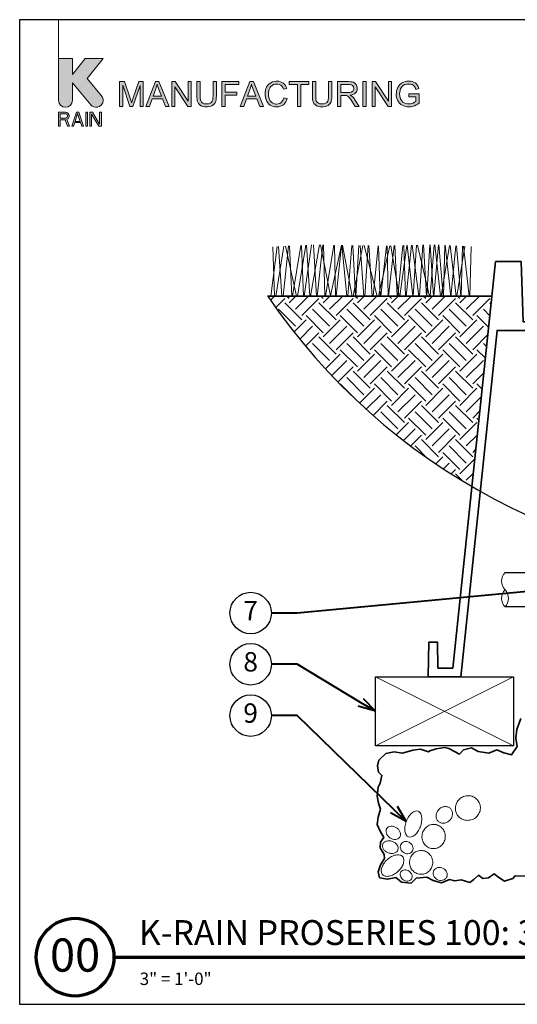
# Model space of a CAD drawing. Units: inches. Extents: x 0 to 58, y 0 to 28.5.
# Drawn here: x 0 to 14.4, y 0 to 28.5 of the extents above; entities that cross this region are included whole.
import ezdxf
from ezdxf import colors
from ezdxf.entities.mleader import LeaderData, LeaderLine
from ezdxf.enums import TextEntityAlignment as Align
from ezdxf.math import Vec2, Vec3

# ---------------------------------------------------------------- set-up
doc = ezdxf.new("R2010")
doc.units = ezdxf.units.IN
doc.header["$LTSCALE"] = 4
doc.header["$MEASUREMENT"] = 0
for name, color, linetype, lineweight in [('G-DETL-LABL-N', 2, 'Continuous', 40), ('G-DETL-LINE-FINE', 30, 'Continuous', 18), ('G-DETL-LINE-MEDM', 1, 'Continuous', 35), ('G-DETL-LINE-THIN', 7, 'Continuous', 25), ('G-DETL-PATT', 253, 'Continuous', 25), ('G-DETL-TTLB', 4, 'Continuous', 70), ('G-DETL-TTLB-RDME', 11, 'Continuous', 25), ('G-DETL-TTLB-TEXT', 7, 'Continuous', 25)]:
    doc.layers.add(name, color=color, linetype=linetype, lineweight=lineweight)
doc.layers.add('G-DETL-NPLT', color=211, linetype='Continuous', lineweight=0, plot=False)
doc.layers.add('G-DETL-PATT-BNDY-NPLT', color=255, linetype='Continuous', lineweight=25, plot=False)
doc.layers.add('G-DETL-TTLB-VFRM-NPLT', color=121, linetype='Continuous', plot=False)
doc.styles.add('CALLOUT TITLE', font='arial.ttf')
doc.styles.add('DETAIL NUMBER', font='GOTHICB.TTF')
doc.styles.add('DETAIL TEXT', font='GOTHIC.TTF')
doc.styles.add('DETAIL TITLE', font='GOTHICB.TTF')
doc.styles.get("Standard").update_dxf_attribs({"font": 'simplex.shx'})

# ---------------------------------------------------------------- blocks, each defined once
blk = doc.blocks.new('LAFX-TAG-BUBBLE')
at = {"transparency": 16777216}
blk.add_circle((0, 0), 0.0125, dxfattribs=at)
at = {"transparency": 16777216, "style": 'CALLOUT TITLE'}
blk.add_attdef('00', text='', height=0.01167, dxfattribs=at).set_placement((0, 0), align=Align.MIDDLE)
blk = doc.blocks.new('_Open30')
at = {"color": 0, "linetype": 'ByBlock', "lineweight": -2}
for p, q in [((-1, 0.268), (0, 0)), ((0, 0), (-1, -0.268)), ((0, 0), (-1, 0))]:
    blk.add_line(p, q, dxfattribs=at)

msp = doc.modelspace()

# ---------------------------------------------------------------- hatches: boundary and pattern name
at = {"layer": 'G-DETL-PATT'}
h = msp.add_hatch(dxfattribs=at)
h.set_pattern_fill('EARTH', color=256, scale=2.8, angle=45)
h.set_pattern_definition([(45, (7.1859, 14.986), (0, 0.98995), [0.7, -0.7]), (45, (7.0003, 15.1716), (0, 0.98995), [0.7, -0.7]), (45, (6.8147, 15.35724), (0, 0.98995), [0.7, -0.7]), (135, (6.8147, 15.481), (-0.98995, 1e-16), [0.7, -0.7]), (135, (7.0003, 15.6666), (-0.98995, 1e-16), [0.7, -0.7]), (135, (7.1859, 15.8522), (-0.98995, 1e-16), [0.7, -0.7])])
h.paths.add_polyline_path([(37.44, 20.502), (30.94, 20.502), (31.519, 14.986, 0.111915)])
h.paths.add_polyline_path([(13.106, 14.986), (13.686, 20.502), (7.186, 20.502, 0.111915)])
at = {"layer": 'G-DETL-TTLB', "true_color": 0x222a63}
h = msp.add_hatch(color=179, dxfattribs=at)
h.dxf.hatch_style = 1
h.paths.add_polyline_path([(11.566, 26.508), (11.557, 26.54), (11.537, 26.587), (11.512, 26.626), (11.498, 26.642), (11.46, 26.672), (11.413, 26.696), (11.374, 26.71), (11.325, 26.718), (11.272, 26.722), (11.223, 26.719), (11.173, 26.711), (11.126, 26.697), (11.082, 26.678), (11.05, 26.658), (11.013, 26.626), (10.982, 26.587), (10.956, 26.543), (10.956, 26.541), (10.936, 26.495), (10.923, 26.447), (10.915, 26.398), (10.912, 26.346), (10.914, 26.296), (10.923, 26.247), (10.936, 26.199), (10.956, 26.154), (10.976, 26.121), (11.007, 26.083), (11.044, 26.05), (11.087, 26.023), (11.131, 26.004), (11.178, 25.989), (11.227, 25.98), (11.28, 25.978), (11.284, 25.978), (11.335, 25.981), (11.384, 25.99), (11.433, 26.006), (11.447, 26.012), (11.491, 26.033), (11.535, 26.059), (11.577, 26.09), (11.577, 26.357), (11.272, 26.356), (11.272, 26.272), (11.484, 26.272), (11.484, 26.138), (11.483, 26.137), (11.445, 26.111), (11.395, 26.088), (11.373, 26.08), (11.324, 26.068), (11.274, 26.064), (11.235, 26.066), (11.186, 26.076), (11.139, 26.095), (11.107, 26.115), (11.071, 26.149), (11.043, 26.191), (11.037, 26.203), (11.022, 26.247), (11.013, 26.296), (11.01, 26.352), (11.013, 26.401), (11.022, 26.45), (11.037, 26.497), (11.053, 26.527), (11.083, 26.568), (11.114, 26.595), (11.16, 26.621), (11.172, 26.625), (11.219, 26.636), (11.272, 26.64), (11.273, 26.64), (11.325, 26.636), (11.371, 26.622), (11.405, 26.603), (11.44, 26.571), (11.461, 26.536), (11.481, 26.485)])
h.paths.add_polyline_path([(10.307, 26.71), (10.21, 26.71), (10.21, 25.99), (10.301, 25.99), (10.301, 26.555), (10.679, 25.99), (10.776, 25.99), (10.776, 26.71), (10.685, 26.71), (10.685, 26.145)])
h.paths.add_polyline_path([(9.579, 26.317), (9.604, 26.321), (9.656, 26.336), (9.699, 26.356), (9.733, 26.384), (9.758, 26.418), (9.776, 26.463), (9.782, 26.513), (9.782, 26.527), (9.773, 26.577), (9.752, 26.622), (9.748, 26.629), (9.715, 26.666), (9.673, 26.69), (9.636, 26.7), (9.586, 26.707), (9.526, 26.71), (9.207, 26.71), (9.207, 25.99), (9.303, 25.99), (9.303, 26.309), (9.416, 26.309), (9.466, 26.306), (9.51, 26.287), (9.521, 26.278), (9.557, 26.239), (9.567, 26.227), (9.594, 26.189), (9.626, 26.139), (9.721, 25.99), (9.841, 25.99), (9.716, 26.186), (9.702, 26.207), (9.67, 26.247), (9.637, 26.281), (9.626, 26.29)])
h.paths.add_polyline_path([(4.497, 26.555), (4.874, 25.99), (4.972, 25.99), (4.972, 26.71), (4.881, 26.71), (4.881, 26.145), (4.503, 26.71), (4.406, 26.71), (4.406, 25.99), (4.497, 25.99)])
h.paths.add_polyline_path([(3.491, 26.592), (3.282, 25.99), (3.197, 25.99), (2.988, 26.603), (2.988, 25.99), (2.896, 25.99), (2.896, 26.71), (3.04, 26.71), (3.21, 26.2), (3.229, 26.143), (3.243, 26.1), (3.245, 26.094), (3.257, 26.133), (3.282, 26.209), (3.455, 26.71), (3.583, 26.71), (3.583, 25.99), (3.491, 25.99)])
h.paths.add_polyline_path([(4.138, 26.208), (3.837, 26.208), (3.758, 25.99), (3.657, 25.99), (3.934, 26.71), (4.036, 26.71), (4.331, 25.99), (4.222, 25.99)])
h.paths.add_polyline_path([(3.982, 26.634), (3.971, 26.585), (3.957, 26.536), (3.944, 26.497), (3.865, 26.285), (4.109, 26.285), (4.034, 26.485), (4.013, 26.54), (3.996, 26.588), (3.984, 26.63)], flags=16)
h.paths.add_polyline_path([(5.699, 26.71), (5.604, 26.71), (5.604, 26.294), (5.601, 26.237), (5.594, 26.183), (5.58, 26.141), (5.559, 26.111), (5.552, 26.103), (5.516, 26.082), (5.468, 26.068), (5.41, 26.064), (5.402, 26.064), (5.35, 26.07), (5.306, 26.088), (5.272, 26.114), (5.246, 26.156), (5.237, 26.185), (5.231, 26.233), (5.229, 26.294), (5.229, 26.71), (5.134, 26.71), (5.134, 26.294), (5.134, 26.255), (5.139, 26.201), (5.148, 26.153), (5.161, 26.113), (5.18, 26.078), (5.212, 26.042), (5.253, 26.012), (5.268, 26.005), (5.312, 25.99), (5.362, 25.98), (5.418, 25.978), (5.447, 25.978), (5.5, 25.985), (5.546, 25.998), (5.586, 26.018), (5.619, 26.042), (5.652, 26.079), (5.675, 26.121), (5.681, 26.139), (5.691, 26.183), (5.697, 26.235), (5.699, 26.294)])
h.paths.add_polyline_path([(6.873, 26.208), (6.957, 25.99), (7.065, 25.99), (6.771, 26.71), (6.668, 26.71), (6.392, 25.99), (6.493, 25.99), (6.572, 26.208)])
h.paths.add_polyline_path([(6.717, 26.634), (6.719, 26.63), (6.731, 26.588), (6.748, 26.54), (6.769, 26.485), (6.843, 26.285), (6.6, 26.285), (6.679, 26.497), (6.692, 26.536), (6.706, 26.585)], flags=16)
h.paths.add_polyline_path([(7.254, 26.663), (7.216, 26.633), (7.184, 26.595), (7.157, 26.551), (7.156, 26.55), (7.137, 26.506), (7.124, 26.459), (7.117, 26.409), (7.114, 26.355), (7.116, 26.307), (7.123, 26.257), (7.135, 26.209), (7.152, 26.162), (7.165, 26.134), (7.193, 26.091), (7.224, 26.055), (7.263, 26.025), (7.3, 26.005), (7.345, 25.99), (7.396, 25.98), (7.451, 25.978), (7.457, 25.978), (7.509, 25.982), (7.558, 25.994), (7.602, 26.013), (7.642, 26.04), (7.651, 26.047), (7.684, 26.081), (7.711, 26.12), (7.733, 26.166), (7.75, 26.218), (7.654, 26.242), (7.652, 26.231), (7.634, 26.181), (7.61, 26.139), (7.579, 26.105), (7.541, 26.08), (7.495, 26.064), (7.444, 26.059), (7.415, 26.061), (7.367, 26.072), (7.322, 26.093), (7.294, 26.113), (7.262, 26.149), (7.239, 26.195), (7.235, 26.205), (7.222, 26.251), (7.215, 26.301), (7.212, 26.356), (7.214, 26.396), (7.221, 26.446), (7.234, 26.494), (7.248, 26.527), (7.276, 26.567), (7.313, 26.601), (7.351, 26.622), (7.398, 26.636), (7.451, 26.64), (7.481, 26.638), (7.53, 26.627), (7.571, 26.605), (7.595, 26.581), (7.622, 26.541), (7.644, 26.49), (7.738, 26.512), (7.723, 26.552), (7.7, 26.597), (7.67, 26.635), (7.634, 26.666), (7.6, 26.688), (7.555, 26.707), (7.507, 26.718), (7.453, 26.722), (7.421, 26.72), (7.372, 26.713), (7.324, 26.699), (7.279, 26.678)])
h.paths.add_polyline_path([(9.047, 26.71), (8.952, 26.71), (8.952, 26.294), (8.95, 26.237), (8.942, 26.183), (8.928, 26.141), (8.907, 26.111), (8.9, 26.103), (8.864, 26.082), (8.817, 26.068), (8.758, 26.064), (8.75, 26.064), (8.698, 26.07), (8.655, 26.088), (8.621, 26.114), (8.595, 26.156), (8.586, 26.185), (8.579, 26.233), (8.577, 26.294), (8.577, 26.71), (8.482, 26.71), (8.482, 26.294), (8.483, 26.255), (8.487, 26.201), (8.496, 26.153), (8.509, 26.113), (8.528, 26.078), (8.56, 26.042), (8.601, 26.012), (8.617, 26.005), (8.66, 25.99), (8.71, 25.98), (8.766, 25.978), (8.796, 25.978), (8.848, 25.985), (8.895, 25.998), (8.935, 26.018), (8.967, 26.042), (9, 26.079), (9.023, 26.121), (9.029, 26.139), (9.039, 26.183), (9.045, 26.235), (9.047, 26.294)])
h.paths.add_polyline_path([(9.303, 26.392), (9.303, 26.63), (9.53, 26.63), (9.561, 26.629), (9.611, 26.618), (9.647, 26.597), (9.674, 26.561), (9.684, 26.513), (9.683, 26.495), (9.665, 26.449), (9.651, 26.432), (9.609, 26.406), (9.607, 26.405), (9.564, 26.395), (9.507, 26.392)], flags=16)
h.paths.add_polyline_path([(9.947, 25.99), (9.947, 26.71), (10.043, 26.71), (10.043, 25.99)])
h.paths.add_polyline_path([(8.383, 26.71), (7.813, 26.71), (7.813, 26.625), (8.05, 26.625), (8.05, 25.99), (8.145, 25.99), (8.145, 26.625), (8.383, 26.625)])
h.paths.add_polyline_path([(6.347, 26.71), (5.862, 26.71), (5.862, 25.99), (5.957, 25.99), (5.957, 26.317), (6.295, 26.317), (6.295, 26.402), (5.957, 26.402), (5.957, 26.625), (6.347, 26.625)])
edge = h.paths.add_edge_path()
edge.add_line((1.528, 26.168), (1.528, 26.677))
edge.add_line((1.528, 26.677), (2.065, 26.038))
edge.add_arc((2.219, 26.168), 0.201, 220, 400)
edge.add_line((2.373, 26.297), (1.952, 26.799))
edge.add_line((1.952, 26.799), (2.418, 27.376))
edge.add_line((2.418, 27.376), (1.9, 27.376))
edge.add_line((1.9, 27.376), (1.528, 26.916))
edge.add_line((1.528, 26.916), (1.528, 27.376))
edge.add_line((1.528, 27.376), (1.125, 27.376))
edge.add_line((1.125, 27.376), (1.125, 26.168))
edge.add_arc((1.327, 26.168), 0.201, 180, 360)
h.paths.add_polyline_path([(1.125, 25.419), (1.176, 25.419), (1.176, 25.599), (1.318, 25.599), (1.386, 25.419), (1.444, 25.419), (1.369, 25.617), (1.402, 25.634), (1.428, 25.668), (1.436, 25.694), (1.436, 25.728), (1.428, 25.754), (1.402, 25.788), (1.369, 25.814), (1.327, 25.822), (1.125, 25.822)])
h.paths.add_polyline_path([(1.595, 25.522), (1.763, 25.522), (1.797, 25.419), (1.847, 25.419), (1.713, 25.822), (1.646, 25.822), (1.511, 25.419), (1.562, 25.419)])
h.paths.add_polyline_path([(1.914, 25.419), (1.965, 25.419), (1.965, 25.822), (1.914, 25.822)])
h.paths.add_polyline_path([(2.032, 25.419), (2.082, 25.419), (2.082, 25.771), (2.292, 25.419), (2.368, 25.419), (2.368, 25.822), (2.317, 25.822), (2.317, 25.479), (2.107, 25.822), (2.032, 25.822)])
h.paths.add_polyline_path([(1.377, 25.677), (1.36, 25.659), (1.335, 25.651), (1.176, 25.651), (1.176, 25.779), (1.335, 25.779), (1.36, 25.771), (1.377, 25.754), (1.386, 25.728), (1.386, 25.702)], flags=16)
h.paths.add_polyline_path([(1.679, 25.788), (1.755, 25.557), (1.604, 25.557)], flags=16)

# ---------------------------------------------------------------- linework, layer by layer
at = {"layer": 'G-DETL-LINE-FINE'}
for points in [[(7.631, 20.502), (7.789, 21.951)], [(7.705, 21.947), (8.024, 20.502)], [(7.823, 21.952), (7.883, 20.502)], [(7.906, 20.502), (8.147, 21.967)], [(8.046, 20.502), (8.288, 21.973)], [(8.17, 21.968), (8.222, 20.502)], [(8.243, 20.502), (8.459, 21.981)], [(8.307, 21.974), (8.412, 20.502)], [(8.425, 20.502), (8.689, 21.985)], [(8.512, 21.983), (8.597, 20.502)], [(8.622, 20.502), (8.789, 21.984)], [(8.713, 21.985), (9.011, 20.506), (9.324, 21.974)], [(8.805, 21.983), (8.847, 20.502)], [(8.863, 20.502), (9.105, 21.978)], [(9.121, 21.978), (9.149, 20.502)], [(9.175, 20.502), (9.322, 21.974)], [(9.337, 21.974), (9.484, 20.502)], [(9.359, 21.974), (9.632, 20.502)], [(9.51, 20.502), (9.626, 21.969)], [(9.65, 21.969), (9.727, 20.502)], [(9.663, 20.502), (9.939, 21.964)], [(9.744, 20.502), (9.829, 21.966)], [(9.862, 21.965), (9.973, 20.502)], [(9.985, 21.963), (10.358, 20.502)], [(9.997, 20.502), (10.094, 21.961)], [(10.12, 21.961), (10.211, 20.502)], [(10.241, 20.502), (10.386, 21.956)], [(10.395, 20.502), (10.724, 21.959)], [(10.402, 21.956), (10.449, 20.502)], [(10.466, 20.502), (10.627, 21.957)], [(10.644, 21.958), (10.673, 20.502)], [(10.69, 20.502), (10.853, 21.962)], [(10.758, 21.96), (10.997, 20.502)], [(10.87, 21.963), (10.942, 20.502)], [(10.956, 20.502), (11.099, 21.968)], [(11.016, 20.502), (11.214, 21.97)], [(11.13, 21.968), (11.179, 20.502)], [(11.197, 20.502), (11.349, 21.973)], [(11.231, 21.971), (11.389, 20.502)], [(11.373, 21.974), (11.57, 20.502)], [(11.406, 20.502), (11.502, 21.977)], [(11.529, 21.977), (11.875, 20.502)], [(11.588, 20.502), (11.683, 21.981)], [(11.698, 21.981), (11.788, 20.502)], [(11.796, 20.502), (11.888, 21.985)], [(11.891, 20.502), (12.009, 21.988)], [(11.899, 21.985), (11.992, 20.502)], [(12, 20.502), (12.134, 21.984)], [(12.025, 21.988), (12.197, 20.502)], [(12.141, 21.984), (12.274, 20.502)], [(12.216, 20.502), (12.459, 21.967)], [(12.281, 20.502), (12.318, 21.974)], [(12.327, 21.974), (12.496, 20.479), (12.634, 21.958)], [(12.478, 21.966), (12.652, 20.502)], [(12.654, 21.957), (12.78, 20.502)], [(12.789, 20.502), (12.836, 21.947)], [(12.858, 21.946), (13.025, 20.502)], [(7.276, 20.502), (7.458, 21.936)], [(7.34, 21.931), (7.388, 20.502)], [(7.422, 20.502), (7.658, 21.945)], [(7.496, 21.938), (7.598, 20.502)], [(12.667, 20.502), (12.903, 21.944)], [(13.04, 20.502), (13.087, 21.934)], [(10.309, 9.485), (14.309, 7.485)], [(14.309, 9.485), (10.309, 7.485)]]:
    msp.add_lwpolyline(points, dxfattribs=at)
msp.add_lwpolyline([(14.063, 12.502, 0.4), (14.063, 12.002, -0.4), (14.063, 11.502, -0.4), (14.063, 12.002, -2.850876)], format="xyb", dxfattribs=at)
for points in [[(12.831, 6.001, 0.095978), (12.717, 5.915, 0.097415), (12.645, 5.794, 0.099517), (12.625, 5.655, 0.101057), (12.66, 5.521, 0.101057), (12.745, 5.412, 0.099517), (12.867, 5.344, 0.097415), (13.007, 5.327, 0.095978), (13.144, 5.364, 0.095978), (13.258, 5.451, 0.097415), (13.33, 5.572, 0.099517), (13.35, 5.71, 0.101057), (13.315, 5.844, 0.101057), (13.231, 5.953, 0.099517), (13.108, 6.022, 0.097415), (12.969, 6.038, 0.095978)], [(12.139, 5.635, 0.086747), (12.085, 5.55, 0.092827), (12.064, 5.458, 0.102954), (12.081, 5.366, 0.111472), (12.129, 5.296, 0.111472), (12.204, 5.253, 0.102954), (12.296, 5.244, 0.092827), (12.387, 5.271, 0.086747), (12.467, 5.332, 0.086747), (12.522, 5.417, 0.092827), (12.542, 5.51, 0.102954), (12.526, 5.601, 0.111472), (12.477, 5.672, 0.111472), (12.403, 5.715, 0.102954), (12.311, 5.724, 0.092827), (12.22, 5.697, 0.086747)], [(11.543, 5.591, 0.162981), (11.464, 5.593, 0.105987), (11.359, 5.535, 0.069745), (11.274, 5.438, 0.055973), (11.201, 5.295, 0.055973), (11.163, 5.139, 0.069745), (11.164, 5.009, 0.105987), (11.206, 4.897, 0.162981), (11.268, 4.847, 0.162981), (11.347, 4.845, 0.105987), (11.453, 4.902, 0.069745), (11.538, 5, 0.055973), (11.61, 5.143, 0.055973), (11.648, 5.299, 0.069745), (11.647, 5.428, 0.105987), (11.605, 5.541, 0.162981)], [(11.012, 4.84, 0.123434), (11.035, 4.902, 0.105568), (11.026, 4.979, 0.087345), (10.989, 5.049, 0.07774), (10.923, 5.11, 0.07774), (10.842, 5.148, 0.087345), (10.763, 5.157, 0.105568), (10.689, 5.137, 0.123434), (10.639, 5.092, 0.123434), (10.617, 5.03, 0.105568), (10.625, 4.953, 0.087345), (10.662, 4.883, 0.07774), (10.728, 4.822, 0.07774), (10.809, 4.784, 0.087345), (10.888, 4.775, 0.105568), (10.962, 4.795, 0.123434)], [(12.033, 5.207, 0.102031), (11.902, 5.195, 0.099888), (11.784, 5.132, 0.096999), (11.699, 5.027, 0.09505), (11.658, 4.896, 0.09505), (11.669, 4.758, 0.096999), (11.729, 4.638, 0.099888), (11.83, 4.549, 0.102031), (11.955, 4.509, 0.102031), (12.085, 4.521, 0.099888), (12.204, 4.584, 0.096999), (12.289, 4.689, 0.09505), (12.33, 4.82, 0.09505), (12.319, 4.958, 0.096999), (12.259, 5.078, 0.099888), (12.158, 5.167, 0.102031)], [(10.961, 4.472, 0.127318), (10.968, 4.538, 0.106135), (10.939, 4.612, 0.085555), (10.883, 4.672, 0.075117), (10.801, 4.717, 0.075117), (10.709, 4.736, 0.085555), (10.627, 4.726, 0.106135), (10.557, 4.687, 0.127318), (10.52, 4.633, 0.127318), (10.513, 4.567, 0.106135), (10.542, 4.493, 0.085555), (10.598, 4.432, 0.075117), (10.68, 4.388, 0.075117), (10.772, 4.369, 0.085555), (10.854, 4.379, 0.106135), (10.924, 4.417, 0.127318)], [(11.062, 4.656, 0.110965), (11.034, 4.597, 0.102813), (11.033, 4.527, 0.093056), (11.059, 4.46, 0.087164), (11.11, 4.403, 0.087164), (11.177, 4.367, 0.093056), (11.248, 4.358, 0.102813), (11.315, 4.376, 0.110965), (11.366, 4.417, 0.110965), (11.394, 4.476, 0.102813), (11.395, 4.546, 0.093056), (11.37, 4.612, 0.087164), (11.319, 4.669, 0.087164), (11.252, 4.705, 0.093056), (11.181, 4.715, 0.102813), (11.113, 4.697, 0.110965)], [(11.095, 4.279, 0.153957), (11.021, 4.322, 0.106836), (10.9, 4.323, 0.073587), (10.779, 4.279, 0.060126), (10.65, 4.188, 0.060126), (10.546, 4.069, 0.073587), (10.49, 3.953, 0.106836), (10.48, 3.832, 0.153957), (10.515, 3.755, 0.153957), (10.588, 3.712, 0.106836), (10.71, 3.711, 0.073587), (10.831, 3.755, 0.060126), (10.96, 3.846, 0.060126), (11.063, 3.965, 0.073587), (11.119, 4.081, 0.106836), (11.13, 4.202, 0.153957)], [(11.628, 4.454, 0.100668), (11.5, 4.426, 0.099367), (11.392, 4.349, 0.097579), (11.32, 4.237, 0.096352), (11.296, 4.104, 0.096352), (11.324, 3.972, 0.097579), (11.398, 3.862, 0.099367), (11.509, 3.789, 0.100668), (11.637, 3.764, 0.100668), (11.765, 3.792, 0.099367), (11.874, 3.868, 0.097579), (11.945, 3.981, 0.096352), (11.969, 4.113, 0.096352), (11.942, 4.245, 0.097579), (11.867, 4.356, 0.099367), (11.757, 4.429, 0.100668)], [(11.047, 3.836, 0.118929), (11.027, 3.783, 0.104741), (11.031, 3.718, 0.089421), (11.061, 3.658, 0.080958), (11.114, 3.606, 0.080958), (11.181, 3.575, 0.089421), (11.248, 3.567, 0.104741), (11.31, 3.586, 0.118929), (11.353, 3.624, 0.118929), (11.374, 3.677, 0.104741), (11.369, 3.742, 0.089421), (11.339, 3.802, 0.080958), (11.286, 3.854, 0.080958), (11.219, 3.885, 0.089421), (11.153, 3.892, 0.104741), (11.09, 3.874, 0.118929)], [(12.002, 3.872, 0.110657), (11.984, 3.804, 0.102726), (11.995, 3.729, 0.093195), (12.036, 3.664, 0.087419), (12.1, 3.613, 0.087419), (12.178, 3.588, 0.093195), (12.256, 3.591, 0.102726), (12.324, 3.623, 0.110657), (12.37, 3.677, 0.110657), (12.389, 3.745, 0.102726), (12.377, 3.82, 0.093195), (12.337, 3.886, 0.087419), (12.272, 3.936, 0.087419), (12.194, 3.961, 0.093195), (12.117, 3.958, 0.102726), (12.048, 3.926, 0.110657)]]:
    msp.add_lwpolyline(points, format="xyb", close=True, dxfattribs=at)
at = {"layer": 'G-DETL-LINE-MEDM'}
msp.add_lwpolyline([(13.791, 21.502), (12.554, 9.735), (12.119, 9.735), (12.106, 10.486), (11.856, 10.486), (11.838, 9.485), (12.78, 9.485), (13.833, 19.509), (14.734, 19.509), (14.742, 19.008), (14.993, 19.008), (15.006, 19.759), (14.592, 19.759), (14.531, 21.502)], close=True, dxfattribs=at)
for points in [[(7.186, 20.502), (13.686, 20.502)], [(14.518, 8.272), (14.404, 7.953), (14.375, 7.702), (14.414, 7.466), (14.252, 7.225), (14.026, 7.279), (13.829, 7.367), (13.593, 7.269), (13.288, 7.318), (13.097, 7.426), (12.856, 7.367), (12.743, 7.244), (12.433, 7.406), (12.32, 7.431), (12.065, 7.392), (11.883, 7.343), (11.846, 7.313), (11.61, 7.387), (11.389, 7.362), (11.089, 7.269), (10.849, 7.308), (10.608, 7.259), (10.406, 7.067), (10.367, 6.9), (10.396, 6.719), (10.49, 6.62), (10.45, 6.399), (10.391, 6.291), (10.357, 6.023), (10.401, 5.822), (10.455, 5.65), (10.391, 5.414), (10.362, 5.208), (10.45, 5.017), (10.549, 4.834), (10.451, 4.697), (10.446, 4.53), (10.559, 4.333), (10.574, 4.225), (10.451, 4.034), (10.392, 3.837), (10.431, 3.665), (10.662, 3.621), (10.903, 3.675), (11.065, 3.533), (11.34, 3.508), (11.493, 3.656), (11.802, 3.68), (11.984, 3.587), (12.22, 3.513), (12.451, 3.611), (12.608, 3.572), (12.79, 3.602), (13.041, 3.528), (13.164, 3.611), (13.296, 3.739), (13.419, 3.646), (13.581, 3.661), (13.749, 3.778), (13.881, 3.675), (14.048, 3.562), (14.294, 3.641), (14.353, 3.724), (14.668, 3.715)]]:
    msp.add_lwpolyline(points, dxfattribs=at)
at = {"layer": 'G-DETL-LINE-THIN'}
for points in [[(14.063, 12.502), (15.313, 12.502)], [(15.313, 11.502), (14.063, 11.502)]]:
    msp.add_lwpolyline(points, dxfattribs=at)
msp.add_lwpolyline([(10.309, 9.485), (14.309, 9.485), (14.309, 7.485), (10.309, 7.485)], close=True, dxfattribs=at)
at = {"layer": 'G-DETL-NPLT'}
for p, q in [((0, 0.601), (0, 0.001)), ((0, 0.001), (0.6, 0.001))]:
    msp.add_line(p, q, dxfattribs=at)
for points in [[(1.125, 27.376), (1.125, 28.501)], [(9.947, 25.99), (9.947, 26.71), (10.043, 26.71), (10.043, 25.99), (9.947, 25.99)]]:
    msp.add_lwpolyline(points, dxfattribs=at)
msp.add_lwpolyline([(1.528, 26.168), (1.528, 26.677), (2.065, 26.038, 1), (2.373, 26.297), (1.952, 26.799), (2.418, 27.376), (1.9, 27.376), (1.528, 26.916), (1.528, 27.376), (1.125, 27.376), (1.125, 26.168, 1), (1.528, 26.168)], format="xyb", dxfattribs=at)
for points in [[(3.491, 26.592), (3.282, 25.99), (3.197, 25.99), (2.988, 26.603), (2.988, 25.99), (2.896, 25.99), (2.896, 26.71), (3.04, 26.71), (3.21, 26.2), (3.229, 26.143), (3.243, 26.1), (3.245, 26.094), (3.257, 26.133), (3.282, 26.209), (3.455, 26.71), (3.583, 26.71), (3.583, 25.99), (3.491, 25.99)], [(4.138, 26.208), (3.837, 26.208), (3.758, 25.99), (3.657, 25.99), (3.934, 26.71), (4.036, 26.71), (4.331, 25.99), (4.222, 25.99)], [(3.982, 26.634), (3.971, 26.585), (3.957, 26.536), (3.944, 26.497), (3.865, 26.285), (4.109, 26.285), (4.034, 26.485), (4.013, 26.54), (3.996, 26.588), (3.984, 26.63)], [(4.497, 26.555), (4.874, 25.99), (4.972, 25.99), (4.972, 26.71), (4.881, 26.71), (4.881, 26.145), (4.503, 26.71), (4.406, 26.71), (4.406, 25.99), (4.497, 25.99)], [(5.699, 26.71), (5.604, 26.71), (5.604, 26.294), (5.601, 26.237), (5.594, 26.183), (5.58, 26.141), (5.559, 26.111), (5.552, 26.103), (5.516, 26.082), (5.468, 26.068), (5.41, 26.064), (5.402, 26.064), (5.35, 26.07), (5.306, 26.088), (5.272, 26.114), (5.246, 26.156), (5.237, 26.185), (5.231, 26.233), (5.229, 26.294), (5.229, 26.71), (5.134, 26.71), (5.134, 26.294), (5.134, 26.255), (5.139, 26.201), (5.148, 26.153), (5.161, 26.113), (5.18, 26.078), (5.212, 26.042), (5.253, 26.012), (5.268, 26.005), (5.312, 25.99), (5.362, 25.98), (5.418, 25.978), (5.447, 25.978), (5.5, 25.985), (5.546, 25.998), (5.586, 26.018), (5.619, 26.042), (5.652, 26.079), (5.675, 26.121), (5.681, 26.139), (5.691, 26.183), (5.697, 26.235), (5.699, 26.294)], [(6.347, 26.71), (5.862, 26.71), (5.862, 25.99), (5.957, 25.99), (5.957, 26.317), (6.295, 26.317), (6.295, 26.402), (5.957, 26.402), (5.957, 26.625), (6.347, 26.625)], [(6.873, 26.208), (6.957, 25.99), (7.065, 25.99), (6.771, 26.71), (6.668, 26.71), (6.392, 25.99), (6.493, 25.99), (6.572, 26.208)], [(6.717, 26.634), (6.719, 26.63), (6.731, 26.588), (6.748, 26.54), (6.769, 26.485), (6.843, 26.285), (6.6, 26.285), (6.679, 26.497), (6.692, 26.536), (6.706, 26.585)], [(7.254, 26.663), (7.216, 26.633), (7.184, 26.595), (7.157, 26.551), (7.156, 26.55), (7.137, 26.506), (7.124, 26.459), (7.117, 26.409), (7.114, 26.355), (7.116, 26.307), (7.123, 26.257), (7.135, 26.209), (7.152, 26.162), (7.165, 26.134), (7.193, 26.091), (7.224, 26.055), (7.263, 26.025), (7.3, 26.005), (7.345, 25.99), (7.396, 25.98), (7.451, 25.978), (7.457, 25.978), (7.509, 25.982), (7.558, 25.994), (7.602, 26.013), (7.642, 26.04), (7.651, 26.047), (7.684, 26.081), (7.711, 26.12), (7.733, 26.166), (7.75, 26.218), (7.654, 26.242), (7.652, 26.231), (7.634, 26.181), (7.61, 26.139), (7.579, 26.105), (7.541, 26.08), (7.495, 26.064), (7.444, 26.059), (7.415, 26.061), (7.367, 26.072), (7.322, 26.093), (7.294, 26.113), (7.262, 26.149), (7.239, 26.195), (7.235, 26.205), (7.222, 26.251), (7.215, 26.301), (7.212, 26.356), (7.214, 26.396), (7.221, 26.446), (7.234, 26.494), (7.248, 26.527), (7.276, 26.567), (7.313, 26.601), (7.351, 26.622), (7.398, 26.636), (7.451, 26.64), (7.481, 26.638), (7.53, 26.627), (7.571, 26.605), (7.595, 26.581), (7.622, 26.541), (7.644, 26.49), (7.738, 26.512), (7.723, 26.552), (7.7, 26.597), (7.67, 26.635), (7.634, 26.666), (7.6, 26.688), (7.555, 26.707), (7.507, 26.718), (7.453, 26.722), (7.421, 26.72), (7.372, 26.713), (7.324, 26.699), (7.279, 26.678)], [(8.383, 26.71), (7.813, 26.71), (7.813, 26.625), (8.05, 26.625), (8.05, 25.99), (8.145, 25.99), (8.145, 26.625), (8.383, 26.625)], [(9.047, 26.71), (8.952, 26.71), (8.952, 26.294), (8.95, 26.237), (8.942, 26.183), (8.928, 26.141), (8.907, 26.111), (8.9, 26.103), (8.864, 26.082), (8.817, 26.068), (8.758, 26.064), (8.75, 26.064), (8.698, 26.07), (8.655, 26.088), (8.621, 26.114), (8.595, 26.156), (8.586, 26.185), (8.579, 26.233), (8.577, 26.294), (8.577, 26.71), (8.482, 26.71), (8.482, 26.294), (8.483, 26.255), (8.487, 26.201), (8.496, 26.153), (8.509, 26.113), (8.528, 26.078), (8.56, 26.042), (8.601, 26.012), (8.617, 26.005), (8.66, 25.99), (8.71, 25.98), (8.766, 25.978), (8.796, 25.978), (8.848, 25.985), (8.895, 25.998), (8.935, 26.018), (8.967, 26.042), (9, 26.079), (9.023, 26.121), (9.029, 26.139), (9.039, 26.183), (9.045, 26.235), (9.047, 26.294)], [(9.579, 26.317), (9.604, 26.321), (9.656, 26.336), (9.699, 26.356), (9.733, 26.384), (9.758, 26.418), (9.776, 26.463), (9.782, 26.513), (9.782, 26.527), (9.773, 26.577), (9.752, 26.622), (9.748, 26.629), (9.715, 26.666), (9.673, 26.69), (9.636, 26.7), (9.586, 26.707), (9.526, 26.71), (9.207, 26.71), (9.207, 25.99), (9.303, 25.99), (9.303, 26.309), (9.416, 26.309), (9.466, 26.306), (9.51, 26.287), (9.521, 26.278), (9.557, 26.239), (9.567, 26.227), (9.594, 26.189), (9.626, 26.139), (9.721, 25.99), (9.841, 25.99), (9.716, 26.186), (9.702, 26.207), (9.67, 26.247), (9.637, 26.281), (9.626, 26.29)], [(9.303, 26.392), (9.303, 26.63), (9.53, 26.63), (9.561, 26.629), (9.611, 26.618), (9.647, 26.597), (9.674, 26.561), (9.684, 26.513), (9.683, 26.495), (9.665, 26.449), (9.651, 26.432), (9.609, 26.406), (9.607, 26.405), (9.564, 26.395), (9.507, 26.392)], [(10.307, 26.71), (10.21, 26.71), (10.21, 25.99), (10.301, 25.99), (10.301, 26.555), (10.679, 25.99), (10.776, 25.99), (10.776, 26.71), (10.685, 26.71), (10.685, 26.145)], [(11.566, 26.508), (11.557, 26.54), (11.537, 26.587), (11.512, 26.626), (11.498, 26.642), (11.46, 26.672), (11.413, 26.696), (11.374, 26.71), (11.325, 26.718), (11.272, 26.722), (11.223, 26.719), (11.173, 26.711), (11.126, 26.697), (11.082, 26.678), (11.05, 26.658), (11.013, 26.626), (10.982, 26.587), (10.956, 26.543), (10.956, 26.541), (10.936, 26.495), (10.923, 26.447), (10.915, 26.398), (10.912, 26.346), (10.914, 26.296), (10.923, 26.247), (10.936, 26.199), (10.956, 26.154), (10.976, 26.121), (11.007, 26.083), (11.044, 26.05), (11.087, 26.023), (11.131, 26.004), (11.178, 25.989), (11.227, 25.98), (11.28, 25.978), (11.284, 25.978), (11.335, 25.981), (11.384, 25.99), (11.433, 26.006), (11.447, 26.012), (11.491, 26.033), (11.535, 26.059), (11.577, 26.09), (11.577, 26.357), (11.272, 26.356), (11.272, 26.272), (11.484, 26.272), (11.484, 26.138), (11.483, 26.137), (11.445, 26.111), (11.395, 26.088), (11.373, 26.08), (11.324, 26.068), (11.274, 26.064), (11.235, 26.066), (11.186, 26.076), (11.139, 26.095), (11.107, 26.115), (11.071, 26.149), (11.043, 26.191), (11.037, 26.203), (11.022, 26.247), (11.013, 26.296), (11.01, 26.352), (11.013, 26.401), (11.022, 26.45), (11.037, 26.497), (11.053, 26.527), (11.083, 26.568), (11.114, 26.595), (11.16, 26.621), (11.172, 26.625), (11.219, 26.636), (11.272, 26.64), (11.273, 26.64), (11.325, 26.636), (11.371, 26.622), (11.405, 26.603), (11.44, 26.571), (11.461, 26.536), (11.481, 26.485)], [(1.125, 25.419), (1.176, 25.419), (1.176, 25.599), (1.318, 25.599), (1.386, 25.419), (1.444, 25.419), (1.369, 25.617), (1.402, 25.634), (1.428, 25.668), (1.436, 25.694), (1.436, 25.728), (1.428, 25.754), (1.402, 25.788), (1.369, 25.814), (1.327, 25.822), (1.125, 25.822)], [(1.377, 25.677), (1.36, 25.659), (1.335, 25.651), (1.176, 25.651), (1.176, 25.779), (1.335, 25.779), (1.36, 25.771), (1.377, 25.754), (1.386, 25.728), (1.386, 25.702)], [(1.595, 25.522), (1.763, 25.522), (1.797, 25.419), (1.847, 25.419), (1.713, 25.822), (1.646, 25.822), (1.511, 25.419), (1.562, 25.419)], [(1.679, 25.788), (1.755, 25.557), (1.604, 25.557)], [(1.914, 25.419), (1.965, 25.419), (1.965, 25.822), (1.914, 25.822)], [(2.032, 25.419), (2.082, 25.419), (2.082, 25.771), (2.292, 25.419), (2.368, 25.419), (2.368, 25.822), (2.317, 25.822), (2.317, 25.479), (2.107, 25.822), (2.032, 25.822)]]:
    msp.add_lwpolyline(points, close=True, dxfattribs=at)
at = {"layer": 'G-DETL-PATT-BNDY-NPLT'}
msp.add_arc((22.313, 30.803), 18.301, 214.255, 325.745, dxfattribs=at)
at = {"layer": 'G-DETL-TTLB'}
msp.add_line((2.731, 1.366), (57.041, 1.366), dxfattribs=at)
msp.add_circle((1.606, 1.366), 1.125, dxfattribs=at)
at = {"layer": 'G-DETL-TTLB-VFRM-NPLT'}
msp.add_lwpolyline([(0, 0.001), (58, 0.001), (58, 28.501), (0, 28.501)], close=True, dxfattribs=at)

# ---------------------------------------------------------------- texts
at = {"layer": 'G-DETL-TTLB-RDME', "style": 'DETAIL TEXT'}
msp.add_text('3" = 1\'-0"', height=0.36, dxfattribs=at).set_placement((3.479, 0.56))
at = {"layer": 'G-DETL-TTLB-TEXT', "style": 'DETAIL TITLE'}
msp.add_text('K-RAIN PROSERIES 100: 3/4" REMOTE CONTROL VALVE', height=0.72, dxfattribs=at).set_placement((3.451, 1.718))
at = {"layer": 'G-DETL-TTLB-TEXT', "style": 'DETAIL NUMBER'}
msp.add_text('00', height=0.96, dxfattribs=at).set_placement((1.606, 0.947), align=Align.CENTER)

# ---------------------------------------------------------------- leaders
at = {"layer": 'G-DETL-LABL-N'}
ml = msp.add_multileader_block('Standard', dxfattribs=at)
ml.set_content('LAFX-TAG-BUBBLE', color=256, scale=48)
ml.set_attribute('00', '7', width=0)
ml.set_leader_properties(color=256, linetype='ByLayer', lineweight=-1)
ml.set_arrow_properties(name='OPEN30')
ml.build(insert=Vec2(0, 0))
ml.multileader.update_dxf_attribs({"dogleg_length": 0.188, "arrow_head_size": 0.5, "scale": 4, "block_connection_type": 1})
ctx = ml.context
ctx.base_point, ctx.scale, ctx.char_height, ctx.arrow_head_size, ctx.landing_gap_size, ctx.plane_origin = Vec3(6.093, 11.327), 4, 0.36, 0.5, 0.2, Vec3(15.125, 11.877)
ctx.attachment_type = 1
notes = []
notes.append((ctx, [(0, (1, 1, 0), (8.043, 11.327), (-1, 0), 0.75, [(0, [(15.313, 12.002)], 0, [])])]))
ctx.block.insert = Vec3(6.693, 11.327)
ml = msp.add_multileader_block('Standard', dxfattribs=at)
ml.set_content('LAFX-TAG-BUBBLE', color=256, scale=48)
ml.set_attribute('00', '8', width=0)
ml.set_leader_properties(color=256, linetype='ByLayer', lineweight=-1)
ml.set_arrow_properties(name='OPEN30')
ml.build(insert=Vec2(0, 0))
ml.multileader.update_dxf_attribs({"dogleg_length": 0.188, "arrow_head_size": 0.5, "scale": 4, "block_connection_type": 1})
ctx = ml.context
ctx.base_point, ctx.scale, ctx.char_height, ctx.arrow_head_size, ctx.landing_gap_size, ctx.plane_origin = Vec3(6.093, 9.843), 4, 0.36, 0.5, 0.2, Vec3(10.309, 8.485)
ctx.attachment_type = 1
notes.append((ctx, [(0, (1, 1, 0), (8.043, 9.843), (-1, 0), 0.75, [(0, [(10.309, 8.485)], 0, [])])]))
ctx.block.insert = Vec3(6.693, 9.843)
ml = msp.add_multileader_block('Standard', dxfattribs=at)
ml.set_content('LAFX-TAG-BUBBLE', color=256, scale=48)
ml.set_attribute('00', '9', width=0)
ml.set_leader_properties(color=256, linetype='ByLayer', lineweight=-1)
ml.set_arrow_properties(name='OPEN30')
ml.build(insert=Vec2(0, 0))
ml.multileader.update_dxf_attribs({"dogleg_length": 0.188, "arrow_head_size": 0.5, "scale": 4, "block_connection_type": 1})
ctx = ml.context
ctx.base_point, ctx.scale, ctx.char_height, ctx.arrow_head_size, ctx.landing_gap_size, ctx.plane_origin = Vec3(6.093, 8.358), 4, 0.36, 0.5, 0.2, Vec3(11.201, 5.295)
ctx.attachment_type = 1
notes.append((ctx, [(0, (1, 1, 0), (8.043, 8.358), (-1, 0), 0.75, [(0, [(11.201, 5.295)], 0, [])])]))
ctx.block.insert = Vec3(6.693, 8.358)
for ctx, leaders in notes:
    for number, flags, end, landing, length, lines in leaders:
        leader = LeaderData()
        leader.index, (leader.has_last_leader_line, leader.has_dogleg_vector, leader.attachment_direction) = number, flags
        leader.last_leader_point, leader.dogleg_vector, leader.dogleg_length = Vec3(end), Vec3(landing), length
        for number, points, colour, breaks in lines:
            line = LeaderLine()
            line.index, line.vertices, line.color, line.breaks = number, Vec3.list(points), colors.encode_raw_color(colour), breaks
            leader.lines.append(line)
        ctx.leaders.append(leader)

doc.saveas('drawing.dxf')
